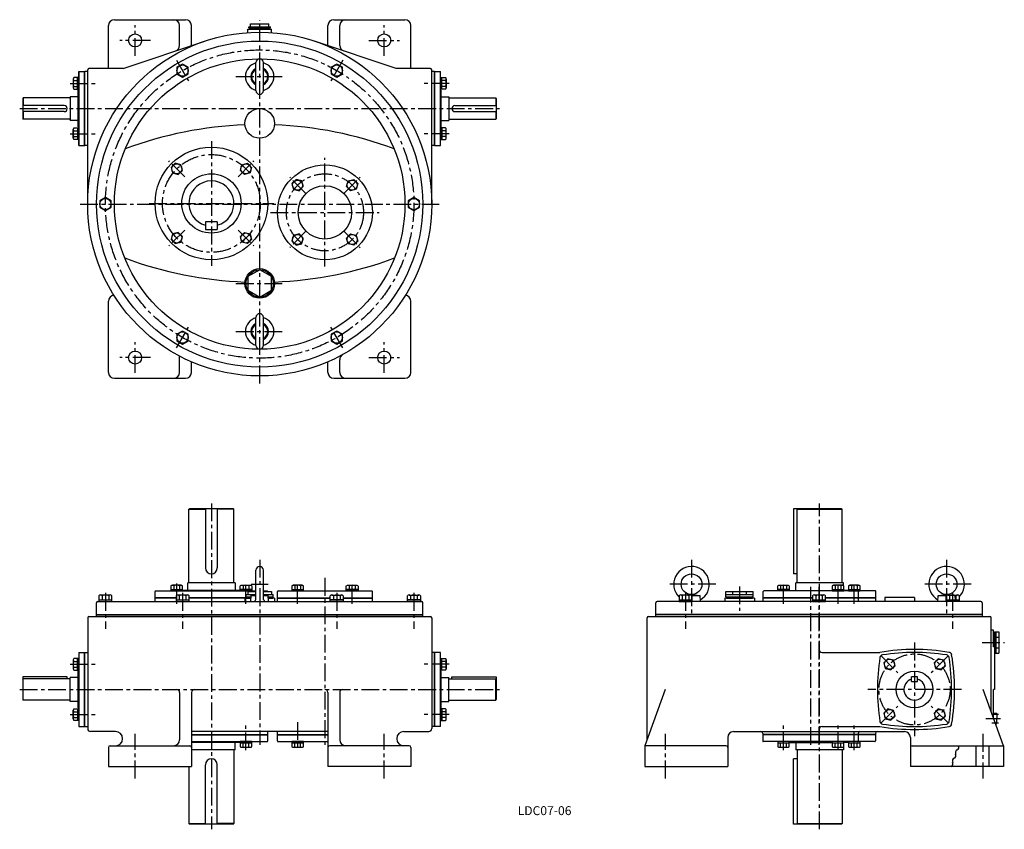
# Model space of a CAD drawing. Extents: x 221 to 1881, y 38 to 1404.
import ezdxf
from ezdxf.enums import TextEntityAlignment as Align

# ---------------------------------------------------------------- set-up
doc = ezdxf.new("R2010")
doc.units = 0
doc.header["$LTSCALE"] = 8
doc.header["$MEASUREMENT"] = 0
doc.linetypes.add('CENTER', pattern=[2, 1.25, -0.25, 0.25, -0.25])
for name, color, linetype in [('2', 4, 'CONTINUOUS'), ('3', 2, 'CONTINUOUS'), ('4', 3, 'CONTINUOUS'), ('L-CENTER', 1, 'CENTER')]:
    doc.layers.add(name, color=color, linetype=linetype)
doc.styles.add('KANJI', font='TXT', dxfattribs={"bigfont": 'BIGFONT'})

msp = doc.modelspace()

# ---------------------------------------------------------------- linework, layer by layer
at = {"layer": '2'}
for p, q in [((330.5, 1191.1), (330.5, 1316.1)), ((921.1, 1191.1), (921.1, 1316.1)), ((484.8, 428.3), (449.4, 428.3)), ((603.8, 428.3), (506.8, 428.3)), ((655.8, 428.3), (744.8, 428.3)), ((766.8, 428.3), (815.8, 428.3)), ((1558, 428.3), (1474.9, 428.3)), ((1664.9, 428.3), (1579.9, 428.3)), ((350.8, 400), (900.8, 400)), ((1843.9, 400), (1293.9, 400)), ((330.5, 211.2), (330.5, 336.2)), ((921.1, 211.2), (921.1, 336.2)), ((510.8, 197.4), (639.4, 197.4)), ((655.8, 197.4), (740.8, 197.4)), ((1663.9, 197.4), (1473.9, 197.4))]:
    msp.add_line(p, q, dxfattribs=at)
at = {"layer": '4'}
for p, q in [((380.8, 1403.6), (500.8, 1403.6)), ((610.2, 1391.6), (610.2, 1396.6)), ((610.2, 1396.6), (641.4, 1396.6)), ((641.4, 1391.6), (641.4, 1396.6)), ((750.8, 1403.6), (870.8, 1403.6)), ((370.8, 1321.1), (370.8, 1393.6)), ((490.8, 1360.3), (490.8, 1393.6)), ((510.8, 1359.9), (510.8, 1393.6)), ((605.8, 1381.9), (605.8, 1387.6)), ((605.8, 1387.6), (645.8, 1387.6)), ((607.8, 1389.6), (607.8, 1391.6)), ((607.8, 1391.6), (643.8, 1391.6)), ((607.8, 1389.6), (643.8, 1389.6)), ((608.8, 1389.6), (608.8, 1387.6)), ((642.8, 1389.6), (642.8, 1387.6)), ((643.8, 1389.6), (643.8, 1391.6)), ((645.8, 1381.9), (645.8, 1387.6)), ((740.8, 1359.9), (740.8, 1393.6)), ((760.8, 1360.3), (760.8, 1393.6)), ((880.8, 1321.1), (880.8, 1393.6)), ((395.8, 1321.1), (533.2, 1367.4)), ((855.8, 1321.1), (718.4, 1367.4)), ((495.8, 1328.8), (486.3, 1323.3)), ((505.3, 1323.3), (495.8, 1328.8)), ((619.5, 1283.9), (619.5, 1331.4)), ((632, 1283.9), (632, 1331.4)), ((755.8, 1328.8), (746.3, 1323.3)), ((765.3, 1323.3), (755.8, 1328.8)), ((320.9, 1191.1), (320.9, 1316.1)), ((320.9, 1316.1), (330.8, 1316.1)), ((320.9, 1316.1), (320.9, 1191.1)), ((330.8, 1191.1), (330.8, 1316.1)), ((335.8, 1316.1), (330.8, 1316.1)), ((335.8, 1092.6), (335.8, 1319.1)), ((395.8, 1321.1), (337.8, 1321.1)), ((486.3, 1323.3), (486.3, 1312.3)), ((486.3, 1312.3), (495.8, 1306.8)), ((495.8, 1306.8), (505.3, 1312.3)), ((505.3, 1312.3), (505.3, 1323.3)), ((746.3, 1323.3), (746.3, 1312.3)), ((746.3, 1312.3), (755.8, 1306.8)), ((755.8, 1306.8), (765.3, 1312.3)), ((765.3, 1312.3), (765.3, 1323.3)), ((913.8, 1321.1), (855.8, 1321.1)), ((915.8, 1092.6), (915.8, 1319.1)), ((920.8, 1316.1), (915.8, 1316.1)), ((920.8, 1191.1), (920.8, 1316.1)), ((920.8, 1316.1), (930.7, 1316.1)), ((930.7, 1191.1), (930.7, 1316.1)), ((311.4, 1303.4), (311.4, 1288.7)), ((320.9, 1305.9), (312.3, 1305.9)), ((312.3, 1301), (318.4, 1301)), ((318.4, 1286.2), (318.4, 1305.9)), ((320.9, 1286.2), (320.9, 1305.9)), ((930.7, 1286.2), (930.7, 1305.9)), ((930.7, 1305.9), (939.3, 1305.9)), ((933.2, 1286.2), (933.2, 1305.9)), ((939.3, 1301), (933.2, 1301)), ((940.2, 1303.4), (940.2, 1288.7)), ((312.3, 1291.1), (318.4, 1291.1)), ((312.3, 1286.2), (320.9, 1286.2)), ((319.9, 1222.6), (319.9, 1284.6)), ((320.9, 1284.6), (319.9, 1284.6)), ((939.3, 1286.2), (930.7, 1286.2)), ((930.7, 1284.6), (931.7, 1284.6)), ((931.7, 1222.6), (931.7, 1284.6)), ((939.3, 1291.1), (933.2, 1291.1)), ((227.3, 1271.6), (226.3, 1270.6)), ((226.3, 1270.6), (226.3, 1236.6)), ((305.3, 1271.6), (227.3, 1271.6)), ((227.3, 1271.6), (227.3, 1258.6)), ((306.3, 1273.6), (306.3, 1233.6)), ((319.9, 1273.6), (306.3, 1273.6)), ((931.7, 1273.6), (944.8, 1273.6)), ((944.8, 1273.6), (944.8, 1233.6)), ((945.8, 1271.6), (1023.8, 1271.6)), ((1023.8, 1271.6), (1023.8, 1258.6)), ((1023.8, 1271.6), (1024.8, 1270.6)), ((1024.8, 1270.6), (1024.8, 1236.6)), ((296.3, 1258.6), (226.3, 1258.6)), ((296.3, 1248.6), (226.3, 1248.6)), ((227.3, 1248.6), (227.3, 1235.6)), ((954.8, 1258.6), (1024.8, 1258.6)), ((954.8, 1248.6), (1024.8, 1248.6)), ((1023.8, 1248.6), (1023.8, 1235.6)), ((226.3, 1236.6), (227.3, 1235.6)), ((305.3, 1235.6), (227.3, 1235.6)), ((319.9, 1233.6), (306.3, 1233.6)), ((931.7, 1233.6), (944.8, 1233.6)), ((945.8, 1235.6), (1023.8, 1235.6)), ((1024.8, 1236.6), (1023.8, 1235.6)), ((311.4, 1203.8), (311.4, 1218.6)), ((312.3, 1221), (320.9, 1221)), ((312.3, 1216.1), (318.4, 1216.1)), ((318.4, 1221), (318.4, 1201.4)), ((320.9, 1222.6), (319.9, 1222.6)), ((320.9, 1221), (320.9, 1201.4)), ((930.7, 1222.6), (931.7, 1222.6)), ((939.3, 1221), (930.7, 1221)), ((930.7, 1221), (930.7, 1201.4)), ((933.2, 1221), (933.2, 1201.4)), ((939.3, 1216.1), (933.2, 1216.1)), ((940.2, 1203.8), (940.2, 1218.6)), ((312.3, 1206.3), (318.4, 1206.3)), ((320.9, 1201.4), (312.3, 1201.4)), ((930.7, 1201.4), (939.3, 1201.4)), ((939.3, 1206.3), (933.2, 1206.3)), ((320.9, 1191.1), (330.8, 1191.1)), ((335.8, 1191.1), (330.8, 1191.1)), ((920.8, 1191.1), (915.8, 1191.1)), ((920.8, 1191.1), (930.7, 1191.1)), ((483.5, 1161.4), (476.6, 1154.5)), ((476.6, 1154.5), (479.1, 1145)), ((493, 1158.9), (483.5, 1161.4)), ((488.6, 1142.5), (495.5, 1149.4)), ((495.5, 1149.4), (493, 1158.9)), ((593.2, 1149.4), (595.8, 1158.9)), ((600.2, 1142.5), (593.2, 1149.4)), ((595.8, 1158.9), (605.3, 1161.4)), ((605.3, 1161.4), (612.2, 1154.5)), ((612.2, 1154.5), (609.7, 1145)), ((479.1, 1145), (488.6, 1142.5)), ((609.7, 1145), (600.2, 1142.5)), ((687.3, 1134.1), (680.3, 1127.1)), ((696.8, 1131.5), (687.3, 1134.1)), ((699.3, 1122), (696.8, 1131.5)), ((772.3, 1122), (774.8, 1131.5)), ((774.8, 1131.5), (784.3, 1134.1)), ((784.3, 1134.1), (791.2, 1127.1)), ((680.3, 1127.1), (682.9, 1117.6)), ((682.9, 1117.6), (692.4, 1115.1)), ((692.4, 1115.1), (699.3, 1122)), ((779.2, 1115.1), (772.3, 1122)), ((788.7, 1117.6), (779.2, 1115.1)), ((791.2, 1127.1), (788.7, 1117.6)), ((365.8, 1103.6), (356.3, 1098.1)), ((356.3, 1098.1), (356.3, 1087.1)), ((375.3, 1098.1), (365.8, 1103.6)), ((375.3, 1087.1), (375.3, 1098.1)), ((885.8, 1103.6), (876.3, 1098.1)), ((876.3, 1098.1), (876.3, 1087.1)), ((895.3, 1098.1), (885.8, 1103.6)), ((895.3, 1087.1), (895.3, 1098.1)), ((356.3, 1087.1), (365.8, 1081.6)), ((365.8, 1081.6), (375.3, 1087.1)), ((876.3, 1087.1), (885.8, 1081.6)), ((885.8, 1081.6), (895.3, 1087.1)), ((534.4, 1062.6), (534.4, 1049.6)), ((554.4, 1062.6), (534.4, 1062.6)), ((554.4, 1062.6), (554.4, 1049.6)), ((534.4, 1049.6), (554.4, 1049.6)), ((479.1, 1042.2), (476.6, 1032.7)), ((476.6, 1032.7), (483.5, 1025.8)), ((488.6, 1044.8), (479.1, 1042.2)), ((495.5, 1037.8), (488.6, 1044.8)), ((493, 1028.3), (495.5, 1037.8)), ((593.2, 1037.8), (600.2, 1044.8)), ((595.8, 1028.3), (593.2, 1037.8)), ((600.2, 1044.8), (609.7, 1042.2)), ((612.2, 1032.7), (605.3, 1025.8)), ((609.7, 1042.2), (612.2, 1032.7)), ((682.9, 1039.6), (680.3, 1030.1)), ((680.3, 1030.1), (687.3, 1023.2)), ((692.4, 1042.1), (682.9, 1039.6)), ((699.3, 1035.2), (692.4, 1042.1)), ((696.8, 1025.7), (699.3, 1035.2)), ((772.3, 1035.2), (779.2, 1042.1)), ((774.8, 1025.7), (772.3, 1035.2)), ((779.2, 1042.1), (788.7, 1039.6)), ((791.2, 1030.1), (784.3, 1023.2)), ((788.7, 1039.6), (791.2, 1030.1)), ((483.5, 1025.8), (493, 1028.3)), ((605.3, 1025.8), (595.8, 1028.3)), ((687.3, 1023.2), (696.8, 1025.7)), ((784.3, 1023.2), (774.8, 1025.7)), ((370.8, 808.6), (370.8, 928.6)), ((880.8, 808.6), (880.8, 928.6)), ((619.5, 853.9), (619.5, 901.4)), ((632, 853.9), (632, 901.4)), ((495.8, 878.4), (486.3, 872.9)), ((486.3, 872.9), (486.3, 862)), ((505.3, 872.9), (495.8, 878.4)), ((505.3, 862), (505.3, 872.9)), ((755.8, 878.4), (746.3, 872.9)), ((746.3, 872.9), (746.3, 862)), ((765.3, 872.9), (755.8, 878.4)), ((765.3, 862), (765.3, 872.9)), ((486.3, 862), (495.8, 856.5)), ((495.8, 856.5), (505.3, 862)), ((746.3, 862), (755.8, 856.5)), ((755.8, 856.5), (765.3, 862)), ((490.8, 808.6), (490.8, 836)), ((510.8, 808.6), (510.8, 826.4)), ((740.8, 808.6), (740.8, 826.4)), ((760.8, 808.6), (760.8, 830)), ((380.8, 798.6), (500.8, 798.6)), ((750.8, 798.6), (870.8, 798.6)), ((507.4, 578.7), (506.4, 577.7)), ((506.4, 453.7), (506.4, 577.7)), ((506.4, 577.7), (534.4, 577.7)), ((581.4, 578.7), (507.4, 578.7)), ((534.4, 578.7), (534.4, 478.7)), ((554.4, 578.7), (554.4, 478.7)), ((582.4, 577.7), (554.4, 577.7)), ((581.4, 578.7), (582.4, 577.7)), ((582.4, 453.7), (582.4, 577.7)), ((1606.9, 578.7), (1525.9, 578.7)), ((1525.9, 578.7), (1525.9, 468.7)), ((1532.9, 578.7), (1531.9, 577.7)), ((1531.9, 577.7), (1607.9, 577.7)), ((1531.9, 453.7), (1531.9, 577.7)), ((1606.9, 578.7), (1607.9, 577.7)), ((1607.9, 453.7), (1607.9, 577.7)), ((619.5, 425.7), (619.5, 474.9)), ((632, 425.7), (632, 474.9)), ((1531.9, 468.7), (1525.9, 468.7)), ((476.2, 448.5), (476.2, 439.9)), ((493.4, 449.4), (478.7, 449.4)), ((481.1, 448.5), (481.1, 442.4)), ((490.9, 448.5), (490.9, 442.4)), ((495.9, 439.9), (495.9, 448.5)), ((584.4, 453.7), (504.4, 453.7)), ((504.4, 440.9), (504.4, 453.7)), ((584.4, 453.7), (584.4, 440.9)), ((592.9, 439.9), (592.9, 448.5)), ((595.4, 449.4), (610.1, 449.4)), ((597.8, 448.5), (597.8, 442.4)), ((607.6, 448.5), (607.6, 442.4)), ((612.5, 448.5), (612.5, 439.9)), ((680, 448.5), (680, 439.9)), ((697.2, 449.4), (682.5, 449.4)), ((684.9, 448.5), (684.9, 442.4)), ((694.7, 448.5), (694.7, 442.4)), ((699.6, 439.9), (699.6, 448.5)), ((771.9, 439.9), (771.9, 448.5)), ((774.4, 449.4), (789.1, 449.4)), ((776.8, 448.5), (776.8, 442.4)), ((786.7, 448.5), (786.7, 442.4)), ((791.6, 448.5), (791.6, 439.9)), ((1499.2, 439.9), (1499.2, 448.5)), ((1501.6, 449.4), (1516.3, 449.4)), ((1504.1, 448.5), (1504.1, 442.4)), ((1513.9, 448.5), (1513.9, 442.4)), ((1518.8, 448.5), (1518.8, 439.9)), ((1609.9, 453.7), (1529.9, 453.7)), ((1529.9, 440.9), (1529.9, 453.7)), ((1591.1, 448.5), (1591.1, 439.9)), ((1608.3, 449.4), (1593.5, 449.4)), ((1596, 448.5), (1596, 442.4)), ((1605.8, 448.5), (1605.8, 442.4)), ((1609.9, 449), (1609.9, 453.7)), ((1610.7, 439.9), (1610.7, 448.5)), ((1618.5, 448.5), (1618.5, 439.9)), ((1635.6, 449.4), (1620.9, 449.4)), ((1623.4, 448.5), (1623.4, 442.4)), ((1633.2, 448.5), (1633.2, 442.4)), ((1638.1, 439.9), (1638.1, 448.5)), ((354.8, 431.9), (354.8, 422)), ((374, 433), (357.6, 433)), ((360.3, 431.9), (360.3, 425)), ((371.3, 431.9), (371.3, 425)), ((376.8, 422), (376.8, 431.9)), ((449.4, 422), (449.4, 438.9)), ((450.4, 439.9), (619.5, 439.9)), ((476.2, 442.4), (495.9, 442.4)), ((476.2, 439.9), (495.9, 439.9)), ((484.8, 431.9), (484.8, 422)), ((504, 433), (487.6, 433)), ((490.3, 431.9), (490.3, 425)), ((592.9, 440.9), (495.9, 440.9)), ((501.3, 431.9), (501.3, 425)), ((506.8, 422), (506.8, 431.9)), ((612.5, 442.4), (592.9, 442.4)), ((612.5, 439.9), (592.9, 439.9)), ((602.8, 434), (619.5, 434)), ((602.8, 430), (602.8, 434)), ((605.9, 439), (619.5, 439)), ((605.9, 439), (605.9, 434)), ((610.8, 422), (611.4, 432.2)), ((619.5, 433), (611.4, 432.2)), ((611.4, 432.2), (619.5, 432.2)), ((632, 439.9), (638.4, 439.9)), ((632, 439), (645.7, 439)), ((632, 434), (648.8, 434)), ((632, 433), (640.2, 432.2)), ((632, 432.2), (640.2, 432.2)), ((639.4, 439), (639.4, 439)), ((640.7, 422), (640.2, 432.2)), ((645.7, 439), (645.7, 434)), ((648.8, 430), (648.8, 434)), ((655.8, 422), (655.8, 438.9)), ((656.8, 439.9), (814.8, 439.9)), ((680, 442.4), (699.6, 442.4)), ((680, 439.9), (699.6, 439.9)), ((744.8, 422), (744.8, 431.9)), ((747.6, 433), (764, 433)), ((750.3, 431.9), (750.3, 425)), ((761.3, 431.9), (761.3, 425)), ((766.8, 431.9), (766.8, 422)), ((791.6, 442.4), (771.9, 442.4)), ((791.6, 439.9), (771.9, 439.9)), ((815.8, 422), (815.8, 438.9)), ((874.8, 422), (874.8, 431.9)), ((877.6, 433), (894, 433)), ((880.3, 431.9), (880.3, 425)), ((891.3, 431.9), (891.3, 425)), ((896.8, 431.9), (896.8, 422)), ((1332.8, 431.9), (1332.8, 422)), ((1352, 433), (1335.6, 433)), ((1338.3, 431.9), (1338.3, 425)), ((1347.7, 433), (1353.9, 433.7)), ((1349.3, 431.9), (1349.3, 425)), ((1353.9, 433.7), (1368.4, 432.2)), ((1354.4, 432.2), (1368.4, 432.2)), ((1354.8, 422), (1354.8, 431.9)), ((1368.9, 422), (1368.4, 432.2)), ((1411.9, 439), (1457.9, 439)), ((1411.9, 430), (1411.9, 439)), ((1411.9, 434), (1457.9, 434)), ((1423.4, 434), (1423.4, 439)), ((1446.4, 434), (1446.4, 439)), ((1457.9, 430), (1457.9, 439)), ((1474.9, 422), (1474.9, 438.9)), ((1663.9, 439.9), (1475.9, 439.9)), ((1518.8, 442.4), (1499.2, 442.4)), ((1518.8, 439.9), (1499.2, 439.9)), ((1518.8, 440.9), (1591.1, 440.9)), ((1558, 431.9), (1558, 422)), ((1577.2, 433), (1560.7, 433)), ((1563.5, 431.9), (1563.5, 425)), ((1574.4, 431.9), (1574.4, 425)), ((1579.9, 422), (1579.9, 431.9)), ((1591.1, 442.4), (1610.7, 442.4)), ((1591.1, 439.9), (1610.7, 439.9)), ((1618.5, 440.9), (1610.7, 440.9)), ((1618.5, 442.4), (1638.1, 442.4)), ((1618.5, 439.9), (1638.1, 439.9)), ((1634.9, 438.9), (1634.9, 422)), ((1664.9, 422), (1664.9, 438.9)), ((1769, 422), (1769.5, 432.2)), ((1769.5, 432.2), (1783.9, 433.7)), ((1769.5, 432.2), (1783.5, 432.2)), ((1783.1, 422), (1783.1, 431.9)), ((1783.9, 433.7), (1790.2, 433)), ((1785.9, 433), (1802.3, 433)), ((1788.6, 431.9), (1788.6, 425)), ((1798.7, 425), (1798.4, 432.2)), ((1799.6, 431.9), (1799.6, 425)), ((1805.1, 431.9), (1805.1, 422)), ((350.8, 396.7), (350.8, 420)), ((352.8, 422), (898.8, 422)), ((354.8, 425), (376.8, 425)), ((354.8, 422), (376.8, 422)), ((484.8, 428), (449.4, 428)), ((484.8, 425), (506.8, 425)), ((484.8, 422), (506.8, 422)), ((611.1, 428), (506.8, 428)), ((611.1, 428), (600.8, 428)), ((600.8, 428), (600.8, 422)), ((602.8, 430), (611.3, 430)), ((603.8, 430), (603.8, 428)), ((603.8, 428), (611.1, 428)), ((640.3, 430), (648.8, 430)), ((640.4, 428), (647.8, 428)), ((650.8, 428), (640.4, 428)), ((647.8, 430), (647.8, 428)), ((650.8, 428), (650.8, 422)), ((655.8, 428), (744.8, 428)), ((766.8, 425), (744.8, 425)), ((766.8, 422), (744.8, 422)), ((766.8, 428), (815.8, 428)), ((896.8, 425), (874.8, 425)), ((896.8, 422), (874.8, 422)), ((900.8, 396.7), (900.8, 420)), ((1293.9, 396.7), (1293.9, 420)), ((1841.9, 422), (1295.9, 422)), ((1332.8, 425), (1354.8, 425)), ((1332.8, 422), (1354.8, 422)), ((1459.9, 428), (1409.9, 428)), ((1409.9, 428), (1409.9, 422)), ((1411.9, 430), (1457.9, 430)), ((1412.9, 430), (1412.9, 428)), ((1412.9, 428), (1456.9, 428)), ((1456.9, 430), (1456.9, 428)), ((1459.9, 428), (1459.9, 422)), ((1558, 428), (1474.9, 428)), ((1558, 425), (1579.9, 425)), ((1558, 422), (1579.9, 422)), ((1664.9, 428), (1579.9, 428)), ((1729.9, 429), (1679.9, 429)), ((1679.9, 429), (1679.9, 422)), ((1729.9, 429), (1729.9, 422)), ((1783.1, 425), (1805.1, 425)), ((1805.1, 422), (1783.1, 422)), ((1843.9, 420), (1843.9, 396.7)), ((350.8, 399.7), (900.8, 399.7)), ((1843.9, 399.7), (1293.9, 399.7)), ((335.8, 394.7), (335.8, 207.7)), ((337.8, 396.7), (913.8, 396.7)), ((915.8, 394.7), (915.8, 207.7)), ((1278.9, 189.7), (1278.9, 394.7)), ((1280.9, 396.7), (1856.9, 396.7)), ((1858.9, 236.4), (1858.9, 394.7)), ((1862.9, 373.7), (1858.9, 373.7)), ((1862.9, 345.7), (1862.9, 373.7)), ((1862.9, 345.7), (1862.9, 369.7)), ((1864.9, 369.7), (1862.9, 369.7)), ((1864.9, 370.7), (1864.9, 334.7)), ((1864.9, 370.7), (1871.9, 370.7)), ((1866.9, 370.7), (1866.9, 334.7)), ((1871.9, 370.7), (1871.9, 334.7)), ((1866.9, 361.7), (1871.9, 361.7)), ((320.9, 336.2), (320.9, 211.2)), ((320.9, 336.2), (335.8, 336.2)), ((330.8, 211.2), (330.8, 336.2)), ((930.7, 336.2), (915.8, 336.2)), ((920.8, 211.2), (920.8, 336.2)), ((930.7, 211.2), (930.7, 336.2)), ((1573.9, 336.3), (1671.5, 336.3)), ((1864.9, 345.7), (1862.9, 345.7)), ((1864.9, 345.7), (1864.9, 273.7)), ((1864.9, 334.7), (1871.9, 334.7)), ((1866.9, 343.7), (1871.9, 343.7)), ((311.4, 323.5), (311.4, 308.8)), ((320.9, 326), (312.3, 326)), ((312.3, 321.1), (318.4, 321.1)), ((318.4, 306.3), (318.4, 326)), ((320.9, 306.3), (320.9, 326)), ((930.7, 326), (939.3, 326)), ((933.2, 306.3), (933.2, 326)), ((939.3, 321.1), (933.2, 321.1)), ((940.2, 323.5), (940.2, 308.8)), ((1685, 325.6), (1678, 318.7)), ((1678, 318.7), (1680.6, 309.2)), ((1694.5, 323.1), (1685, 325.6)), ((1697, 313.6), (1694.5, 323.1)), ((1769.8, 325.6), (1762.9, 318.7)), ((1762.9, 318.7), (1765.4, 309.2)), ((1779.3, 323.1), (1769.8, 325.6)), ((1781.9, 313.6), (1779.3, 323.1)), ((312.3, 311.3), (318.4, 311.3)), ((312.3, 306.3), (320.9, 306.3)), ((319.9, 242.7), (319.9, 304.7)), ((320.9, 304.7), (319.9, 304.7)), ((939.3, 306.3), (930.7, 306.3)), ((930.7, 304.7), (931.7, 304.7)), ((931.7, 242.7), (931.7, 304.7)), ((939.3, 311.3), (933.2, 311.3)), ((1680.6, 309.2), (1690.1, 306.7)), ((1690.1, 306.7), (1697, 313.6)), ((1765.4, 309.2), (1774.9, 306.7)), ((1774.9, 306.7), (1781.9, 313.6)), ((301.3, 295.2), (226.3, 295.2)), ((226.3, 295.2), (226.3, 256.7)), ((226.3, 290.7), (227.3, 291.7)), ((306.3, 291.7), (227.3, 291.7)), ((227.3, 255.7), (227.3, 291.7)), ((301.3, 291.7), (301.3, 295.2)), ((319.9, 293.7), (306.3, 293.7)), ((306.3, 253.7), (306.3, 293.7)), ((931.7, 293.7), (944.8, 293.7)), ((944.8, 253.7), (944.8, 293.7)), ((944.8, 291.7), (1023.8, 291.7)), ((949.8, 295.2), (1024.8, 295.2)), ((949.8, 291.7), (949.8, 295.2)), ((1024.8, 290.7), (1023.8, 291.7)), ((1023.8, 255.7), (1023.8, 291.7)), ((1024.8, 295.2), (1024.8, 256.7)), ((1724.9, 287.2), (1724.9, 295.2)), ((1734.9, 295.2), (1724.9, 295.2)), ((1724.9, 287.2), (1734.9, 287.2)), ((1734.9, 287.2), (1734.9, 295.2)), ((490.8, 268.7), (490.8, 188.7)), ((510.8, 268.7), (510.8, 143.7)), ((740.8, 268.7), (740.8, 143.7)), ((760.8, 268.7), (760.8, 188.7)), ((1309.5, 273.7), (1274.9, 178.7)), ((1879.9, 178.7), (1845.4, 273.7)), ((1862.9, 225.4), (1862.9, 273.7)), ((1864.9, 273.7), (1862.9, 273.7)), ((226.3, 256.7), (227.3, 255.7)), ((306.3, 255.7), (227.3, 255.7)), ((319.9, 253.7), (306.3, 253.7)), ((931.7, 253.7), (944.8, 253.7)), ((944.8, 255.7), (1023.8, 255.7)), ((1024.8, 256.7), (1023.8, 255.7)), ((311.4, 223.9), (311.4, 238.7)), ((312.3, 241.1), (320.9, 241.1)), ((312.3, 236.2), (318.4, 236.2)), ((318.4, 241.1), (318.4, 221.5)), ((320.9, 242.7), (319.9, 242.7)), ((320.9, 241.1), (320.9, 221.5)), ((930.7, 242.7), (931.7, 242.7)), ((930.7, 241.1), (930.7, 221.5)), ((939.3, 241.1), (930.7, 241.1)), ((933.2, 241.1), (933.2, 221.5)), ((939.3, 236.2), (933.2, 236.2)), ((940.2, 223.9), (940.2, 238.7)), ((1685, 240.8), (1678, 233.8)), ((1678, 233.8), (1680.6, 224.4)), ((1694.5, 238.2), (1685, 240.8)), ((1697, 228.8), (1694.5, 238.2)), ((1769.8, 240.8), (1762.9, 233.8)), ((1762.9, 233.8), (1765.4, 224.4)), ((1779.3, 238.2), (1769.8, 240.8)), ((1781.9, 228.8), (1779.3, 238.2)), ((1868.6, 233.3), (1862.9, 233.1)), ((1868.6, 233.3), (1868.6, 224.7)), ((312.3, 226.4), (318.4, 226.4)), ((320.9, 221.5), (312.3, 221.5)), ((930.7, 221.5), (939.3, 221.5)), ((939.3, 226.4), (933.2, 226.4)), ((1680.6, 224.4), (1690.1, 221.8)), ((1690.1, 221.8), (1697, 228.8)), ((1765.4, 224.4), (1774.9, 221.8)), ((1774.9, 221.8), (1781.9, 228.8)), ((1866.3, 216.3), (1868.6, 216.2)), ((1868.6, 216.2), (1868.6, 224.7)), ((320.9, 211.2), (335.8, 211.2)), ((382.8, 202.7), (340.8, 202.7)), ((740.8, 202.7), (510.8, 202.7)), ((639.4, 186.8), (639.4, 202.7)), ((655.8, 186.8), (655.8, 202.7)), ((868.8, 202.7), (910.8, 202.7)), ((930.7, 211.2), (915.8, 211.2)), ((1424.9, 202.7), (1712.9, 202.7)), ((1473.9, 199.7), (1473.9, 186.8)), ((1573.9, 211.2), (1671.5, 211.2)), ((1634.9, 199.7), (1634.9, 186.8)), ((1663.9, 199.7), (1663.9, 186.8)), ((510.8, 197.7), (639.4, 197.7)), ((510.8, 185.8), (638.4, 185.8)), ((592.9, 184.5), (510.8, 184.5)), ((584.4, 171.7), (584.4, 184.5)), ((592.9, 185.8), (592.9, 177.2)), ((612.5, 185.8), (592.9, 185.8)), ((612.5, 183.3), (592.9, 183.3)), ((597.8, 177.2), (597.8, 183.3)), ((607.6, 177.2), (607.6, 183.3)), ((612.5, 177.2), (612.5, 185.8)), ((655.8, 197.7), (740.8, 197.7)), ((656.8, 185.8), (740.8, 185.8)), ((680, 185.8), (680, 177.2)), ((699.6, 185.8), (680, 185.8)), ((699.6, 183.3), (680, 183.3)), ((684.9, 177.2), (684.9, 183.3)), ((694.7, 177.2), (694.7, 183.3)), ((699.6, 177.2), (699.6, 185.8)), ((1414.9, 192.7), (1414.9, 143.7)), ((1663.9, 197.7), (1473.9, 197.7)), ((1662.9, 185.8), (1474.9, 185.8)), ((1499.2, 185.8), (1499.2, 177.2)), ((1518.8, 185.8), (1499.2, 185.8)), ((1518.8, 183.3), (1499.2, 183.3)), ((1504.1, 177.2), (1504.1, 183.3)), ((1513.9, 177.2), (1513.9, 183.3)), ((1518.8, 177.2), (1518.8, 185.8)), ((1518.8, 184.5), (1591.1, 184.5)), ((1529.9, 184.5), (1529.9, 171.7)), ((1591.1, 185.8), (1591.1, 177.2)), ((1610.7, 185.8), (1591.1, 185.8)), ((1610.7, 183.3), (1591.1, 183.3)), ((1596, 177.2), (1596, 183.3)), ((1605.8, 177.2), (1605.8, 183.3)), ((1610.7, 177.2), (1610.7, 185.8)), ((1618.5, 184.5), (1610.7, 184.5)), ((1618.5, 185.8), (1618.5, 177.2)), ((1638.1, 185.8), (1618.5, 185.8)), ((1638.1, 183.3), (1618.5, 183.3)), ((1623.4, 177.2), (1623.4, 183.3)), ((1633.2, 177.2), (1633.2, 183.3)), ((1638.1, 177.2), (1638.1, 185.8)), ((1722.9, 192.7), (1722.9, 143.7)), ((370.8, 175.7), (370.8, 143.7)), ((373.8, 178.7), (507.8, 178.7)), ((584.4, 171.7), (510.8, 171.7)), ((582.4, 171.7), (582.4, 47.7)), ((595.4, 176.3), (610.1, 176.3)), ((682.5, 176.3), (697.2, 176.3)), ((877.8, 178.7), (743.8, 178.7)), ((880.8, 175.7), (880.8, 143.7)), ((1411.9, 178.7), (1274.9, 178.7)), ((1274.9, 178.7), (1274.9, 143.7)), ((1501.6, 176.3), (1516.3, 176.3)), ((1609.9, 171.7), (1529.9, 171.7)), ((1531.9, 171.7), (1531.9, 47.7)), ((1593.5, 176.3), (1608.3, 176.3)), ((1607.9, 171.7), (1607.9, 47.7)), ((1609.9, 176.4), (1609.9, 171.7)), ((1620.9, 176.3), (1635.6, 176.3)), ((1725.9, 178.7), (1879.9, 178.7)), ((1833.9, 143.7), (1833.9, 178.7)), ((1855.9, 143.7), (1855.9, 178.7)), ((1879.9, 178.7), (1879.9, 143.7)), ((1525.9, 46.7), (1525.9, 156.7)), ((1531.9, 156.7), (1525.9, 156.7)), ((370.8, 143.7), (510.8, 143.7)), ((506.4, 143.7), (506.4, 47.7)), ((534.4, 46.7), (534.4, 146.7)), ((554.4, 46.7), (554.4, 146.7)), ((880.8, 143.7), (740.8, 143.7)), ((1274.9, 143.7), (1414.9, 143.7)), ((1879.9, 143.7), (1722.9, 143.7)), ((506.4, 47.7), (534.4, 47.7)), ((507.4, 46.7), (506.4, 47.7)), ((581.4, 46.7), (507.4, 46.7)), ((582.4, 47.7), (554.4, 47.7)), ((581.4, 46.7), (582.4, 47.7)), ((1606.9, 46.7), (1525.9, 46.7)), ((1531.9, 47.7), (1607.9, 47.7)), ((1532.9, 46.7), (1531.9, 47.7)), ((1606.9, 46.7), (1607.9, 47.7))]:
    msp.add_line(p, q, dxfattribs=at)
msp.add_lwpolyline([(625.8, 981.6), (605.9, 970.1), (605.9, 947.1), (625.8, 935.6), (645.7, 947.1), (645.7, 970.1)], close=True, dxfattribs=at)
for centre, radius in [((625.8, 1092.6), 290), ((415.8, 1368.6), 11), ((835.8, 1368.6), 11), ((625.8, 1092.6), 275), ((625.8, 1092.6), 245), ((495.8, 1317.8), 9.5), ((755.8, 1317.8), 9.5), ((625.8, 1228.6), 25), ((544.4, 1093.6), 95), ((486, 1152), 8.5), ((602.7, 1152), 8.5), ((735.8, 1078.6), 80), ((544.4, 1093.6), 50), ((689.8, 1124.6), 8.5), ((781.8, 1124.6), 8.5), ((735.8, 1078.6), 45), ((365.8, 1092.6), 9.5), ((885.8, 1092.6), 9.5), ((486, 1035.3), 8.5), ((602.7, 1035.3), 8.5), ((689.8, 1032.7), 8.5), ((781.8, 1032.7), 8.5), ((625.8, 958.6), 25), ((625.8, 958.6), 23), ((495.8, 867.5), 9.5), ((755.8, 867.5), 9.5), ((415.8, 833.6), 11), ((835.8, 833.6), 11), ((1353.9, 451.2), 17.5), ((1783.9, 451.2), 17.5), ((1687.5, 316.2), 8.5), ((1772.4, 316.2), 8.5), ((1729.9, 273.7), 31), ((1687.5, 231.3), 8.5), ((1772.4, 231.3), 8.5)]:
    msp.add_circle(centre, radius, dxfattribs=at)
for centre, radius, start, end in [((380.8, 1393.6), 10, 90, 180), ((480.8, 1393.6), 10, 0, 90), ((500.8, 1393.6), 10, 0, 90), ((750.8, 1393.6), 10, 90, 180), ((770.8, 1393.6), 10, 90, 180), ((870.8, 1393.6), 10, 0, 90), ((480.8, 1360.3), 10, 288.6293, 0), ((770.8, 1360.3), 10, 180, 251.3707), ((625.8, 1307.6), 24, 105.0948, 254.9052), ((625.8, 1331.4), 6.25, 0, 180), ((625.8, 1307.6), 24, 285.0948, 74.9052), ((337.8, 1319.1), 2, 90, 180), ((625.8, 1307.6), 15, 114.6243, 245.3757), ((625.8, 1307.6), 13.5, 117.5785, 242.4215), ((625.8, 1307.6), 15, 294.6243, 65.3757), ((625.8, 1307.6), 13.5, 297.5785, 62.4215), ((913.8, 1319.1), 2, 0, 90), ((315.2, 1303.4), 3.78, 139.5701, 220.4299), ((325.2, 1296), 13.8, 159.1359, 200.8641), ((936.4, 1303.4), 3.78, 319.5701, 40.4299), ((926.4, 1296), 13.8, 339.1359, 20.8641), ((315.2, 1288.7), 3.78, 139.5701, 220.4299), ((625.8, 1283.9), 6.25, 180, 0), ((936.4, 1288.7), 3.78, 319.5701, 40.4299), ((305.3, 1272.6), 1, 270, 0), ((945.8, 1272.6), 1, 180, 270), ((296.3, 1253.6), 5, 270, 90), ((954.8, 1253.6), 5, 90, 270), ((305.3, 1234.6), 1, 0, 90), ((945.8, 1234.6), 1, 90, 180), ((315.2, 1218.6), 3.78, 139.5701, 220.4299), ((325.2, 1211.2), 13.8, 159.1359, 200.8641), ((625.8, 576.6), 650, 92.1934, 110.3995), ((625.8, 576.6), 650, 69.6005, 87.8066), ((936.4, 1218.6), 3.78, 319.5701, 40.4299), ((926.4, 1211.2), 13.8, 339.1359, 20.8641), ((315.2, 1203.8), 3.78, 139.5701, 220.4299), ((936.4, 1203.8), 3.78, 319.5701, 40.4299), ((544.4, 1093.6), 38, 285.2575, 254.7425), ((625.8, 1610.6), 650, 249.5107, 267.8066), ((625.8, 1610.6), 650, 272.1934, 290.4893), ((380.8, 928.6), 10, 94.103, 180), ((870.8, 928.6), 10, 0, 85.897), ((625.8, 877.6), 24, 105.0948, 254.9052), ((625.8, 901.4), 6.25, 0, 180), ((625.8, 877.6), 24, 285.0948, 74.9052), ((625.8, 877.6), 15, 114.6243, 245.3757), ((625.8, 877.6), 13.5, 117.5785, 242.4215), ((625.8, 877.6), 15, 294.6243, 65.3757), ((625.8, 877.6), 13.5, 297.5785, 62.4215), ((625.8, 853.9), 6.25, 180, 0), ((770.8, 830), 10, 118.9033, 180), ((380.8, 808.6), 10, 180, 270), ((480.8, 808.6), 10, 270, 0), ((500.8, 808.6), 10, 270, 0), ((750.8, 808.6), 10, 180, 270), ((770.8, 808.6), 10, 180, 270), ((870.8, 808.6), 10, 270, 0), ((544.4, 478.7), 10, 180, 270), ((544.4, 478.7), 10, 270, 0), ((625.8, 474.9), 6.25, 0, 180), ((1353.9, 451.2), 30, 299.5504, 225.2074), ((1783.9, 451.2), 30, 314.7925, 240.4502), ((478.7, 445.6), 3.78, 49.5701, 130.4299), ((486, 435.7), 13.8, 69.1359, 110.8641), ((493.4, 445.6), 3.78, 49.5701, 130.4299), ((595.4, 445.6), 3.78, 49.5701, 130.4299), ((602.7, 435.7), 13.8, 69.1359, 110.8641), ((610.1, 445.6), 3.78, 49.5701, 130.4299), ((682.5, 445.6), 3.78, 49.5701, 130.4299), ((689.8, 435.7), 13.8, 69.1359, 110.8641), ((697.2, 445.6), 3.78, 49.5701, 130.4299), ((774.4, 445.6), 3.78, 49.5701, 130.4299), ((781.8, 435.7), 13.8, 69.1359, 110.8641), ((789.1, 445.6), 3.78, 49.5701, 130.4299), ((1501.6, 445.6), 3.78, 49.5701, 130.4299), ((1509, 435.7), 13.8, 69.1359, 110.8641), ((1516.3, 445.6), 3.78, 49.5701, 130.4299), ((1593.5, 445.6), 3.78, 49.5701, 130.4299), ((1600.9, 435.7), 13.8, 69.1359, 110.8641), ((1608.3, 445.6), 3.78, 49.5701, 130.4299), ((1620.9, 445.6), 3.78, 49.5701, 130.4299), ((1628.3, 435.7), 13.8, 69.1359, 110.8641), ((1635.6, 445.6), 3.78, 49.5701, 130.4299), ((357.6, 429.2), 3.88, 44.9559, 135.0441), ((365.8, 419.2), 13.8, 66.5734, 113.4266), ((374, 429.2), 3.88, 44.9559, 135.0441), ((450.4, 438.9), 1, 90, 180), ((495.8, 419.2), 13.8, 66.5734, 113.4266), ((504, 429.2), 3.88, 44.9559, 135.0441), ((638.4, 438.9), 1, 5.7392, 90), ((656.8, 438.9), 1, 90, 180), ((747.6, 429.2), 3.88, 44.9559, 135.0441), ((755.8, 419.2), 13.8, 66.5734, 113.4266), ((764, 429.2), 3.88, 44.9559, 135.0441), ((814.8, 438.9), 1, 0, 90), ((877.6, 429.2), 3.88, 44.9559, 135.0441), ((885.8, 419.2), 13.8, 66.5734, 113.4266), ((894, 429.2), 3.88, 44.9559, 135.0441), ((1335.6, 429.2), 3.88, 44.9559, 135.0441), ((1343.8, 419.2), 13.8, 66.5734, 113.4266), ((1352, 429.2), 3.88, 44.9559, 135.0441), ((1475.9, 438.9), 1, 90, 180), ((1560.7, 429.2), 3.88, 44.9559, 135.0441), ((1568.9, 419.2), 13.8, 66.5734, 113.4266), ((1577.2, 429.2), 3.88, 44.9559, 135.0441), ((1633.9, 438.9), 1, 0, 90), ((1663.9, 438.9), 1, 0.0001, 90), ((1785.9, 429.2), 3.88, 44.9559, 135.0441), ((1794.1, 419.2), 13.8, 66.5734, 113.4266), ((1802.3, 429.2), 3.88, 44.9559, 135.0441), ((352.8, 420), 2, 90, 180), ((617.5, 425.7), 2, 270, 0), ((634, 425.7), 2, 180, 270), ((898.8, 420), 2, 0, 90), ((1295.9, 420), 2, 90, 180), ((1841.9, 420), 2, 0, 90), ((337.8, 394.7), 2, 90, 180), ((913.8, 394.7), 2, 0, 90), ((1280.9, 394.7), 2, 90, 180), ((1856.9, 394.7), 2, 0, 90), ((1573.9, 341.3), 5, 180, 270), ((1729.9, -8.8), 350, 90, 99.6194), ((1676.6, 327.1), 5, 98.8957, 171.1043), ((1729.9, -13.8), 350, 90, 98.896), ((1729.9, -8.8), 350, 80.3808, 90), ((1729.9, -13.8), 350, 81.1042, 90), ((1783.3, 327.1), 5, 8.8957, 81.1043), ((1787.6, 331.4), 5, 9.6187, 80.3813), ((1447.4, 273.7), 350, 0, 9.6192), ((315.2, 323.5), 3.78, 139.5701, 220.4299), ((325.2, 316.2), 13.8, 159.1359, 200.8641), ((936.4, 323.5), 3.78, 319.5701, 40.4299), ((926.4, 316.2), 13.8, 339.1359, 20.8641), ((2017.4, 273.7), 350, 171.1046, 180.0002), ((1442.4, 273.7), 350, 0, 8.8958), ((315.2, 308.8), 3.78, 139.5701, 220.4299), ((936.4, 308.8), 3.78, 319.5701, 40.4299), ((1729.9, 273.7), 18, 106.1277, 73.8723), ((485.8, 268.7), 5, 0, 90), ((515.8, 268.7), 5, 90, 180), ((735.8, 268.7), 5, 0, 90), ((765.8, 268.7), 5, 90, 180), ((2017.4, 273.7), 350, 180.0002, 188.8959), ((1442.4, 273.7), 350, 351.1048, 0), ((1447.4, 273.7), 350, 350.3813, 0), ((315.2, 238.7), 3.78, 139.5701, 220.4299), ((325.2, 231.3), 13.8, 159.1359, 200.8641), ((936.4, 238.7), 3.78, 319.5701, 40.4299), ((926.4, 231.3), 13.8, 339.1359, 20.8641), ((315.2, 223.9), 3.78, 139.5701, 220.4299), ((936.4, 223.9), 3.78, 319.5701, 40.4299), ((1676.6, 220.4), 5, 188.8957, 261.1043), ((1783.3, 220.4), 5, 278.8957, 351.1043), ((340.8, 207.7), 5, 180, 270), ((382.8, 190.7), 12, 0, 90), ((868.8, 190.7), 12, 90, 180), ((910.8, 207.7), 5, 270, 0), ((1424.9, 192.7), 10, 90, 180), ((1470.9, 199.7), 3, 0, 90), ((1573.9, 206.2), 5, 90, 180), ((1637.9, 199.7), 3, 90, 180), ((1666.9, 199.7), 3, 90, 180), ((1729.9, 556.2), 350, 260.381, 270.0004), ((1729.9, 561.2), 350, 261.1044, 270.0004), ((1712.9, 192.7), 10, 0, 90), ((1729.9, 561.2), 350, 270.0004, 278.8963), ((1729.9, 556.2), 350, 270.0004, 279.6196), ((1787.6, 216.1), 5, 279.6187, 350.3813), ((382.8, 190.7), 12, 270, 0), ((480.8, 188.7), 10, 270, 0), ((638.4, 186.8), 1, 270, 0), ((656.8, 186.8), 1, 180, 270), ((770.8, 188.7), 10, 180, 270), ((868.8, 190.7), 12, 180, 270), ((1474.9, 186.8), 1, 180, 270), ((1633.9, 186.8), 1, 270, 0), ((1662.9, 186.8), 1, 270, 0), ((373.8, 175.7), 3, 90, 180), ((507.8, 175.7), 3, 0, 90), ((595.4, 180.1), 3.78, 229.5701, 310.4299), ((602.7, 190.1), 13.8, 249.1359, 290.8641), ((610.1, 180.1), 3.78, 229.5701, 310.4299), ((682.5, 180.1), 3.78, 229.5701, 310.4299), ((689.8, 190.1), 13.8, 249.1359, 290.8641), ((697.2, 180.1), 3.78, 229.5701, 310.4299), ((743.8, 175.7), 3, 90, 180), ((877.8, 175.7), 3, 0, 90), ((1411.9, 175.7), 3, 0, 90), ((1501.6, 180.1), 3.78, 229.5701, 310.4299), ((1509, 190.1), 13.8, 249.1359, 290.8641), ((1516.3, 180.1), 3.78, 229.5701, 310.4299), ((1593.5, 180.1), 3.78, 229.5701, 310.4299), ((1600.9, 190.1), 13.8, 249.1359, 290.8641), ((1608.3, 180.1), 3.78, 229.5701, 310.4299), ((1620.9, 180.1), 3.78, 229.5701, 310.4299), ((1628.3, 190.1), 13.8, 249.1359, 290.8641), ((1635.6, 180.1), 3.78, 229.5701, 310.4299), ((1725.9, 175.7), 3, 90, 180), ((1803.9, 167), 5.2, 114.6324, 205.9836), ((1803.9, 167), 5.2, 114.6324, 205.9836), ((1799.6, 176.5), 5.2, 294.6324, 25.9836), ((1799.6, 176.5), 5.2, 294.6324, 25.9836), ((544.4, 146.7), 10, 90, 180), ((544.4, 146.7), 10, 0, 90), ((1789.5, 148.5), 5.2, 294.6324, 25.9836), ((1789.5, 148.5), 5.2, 294.6324, 25.9836), ((1798.9, 153), 5.2, 114.6324, 205.9836), ((1798.9, 153), 5.2, 114.6324, 205.9836), ((1794.5, 162.5), 5.2, 294.6324, 25.9836), ((1794.5, 162.5), 5.2, 294.6324, 25.9836)]:
    msp.add_arc(centre, radius, start, end, dxfattribs=at)
at = {"layer": 'L-CENTER', "ltscale": 3}
for p, q in [((415.8, 1342.6), (415.8, 1394.6)), ((625.8, 790), (625.8, 1402.6)), ((835.8, 1342.6), (835.8, 1394.6)), ((441.8, 1368.6), (389.8, 1368.6)), ((809.8, 1368.6), (861.8, 1368.6)), ((485.8, 1335.1), (505.8, 1300.5)), ((765.8, 1335.1), (745.8, 1300.5)), ((306.3, 1296), (353.7, 1296)), ((585.8, 1307.6), (665.8, 1307.6)), ((945.3, 1296), (897.9, 1296)), ((221.2, 1253.6), (1030.4, 1253.6)), ((306.3, 1211.2), (353.7, 1211.2)), ((544.4, 1198.6), (544.4, 988.6)), ((945.3, 1211.2), (897.9, 1211.2)), ((499.5, 1138.5), (472.6, 1165.4)), ((589.3, 1138.5), (616.1, 1165.4)), ((735.8, 987), (735.8, 1170.3)), ((703.2, 1111.2), (676.4, 1138)), ((768.3, 1111.2), (795.2, 1138)), ((323.2, 1092.6), (928.4, 1092.6)), ((439.4, 1093.6), (649.4, 1093.6)), ((644.1, 1078.6), (827.4, 1078.6)), ((499.5, 1048.7), (472.6, 1021.9)), ((589.3, 1048.7), (616.1, 1021.9)), ((703.2, 1046.1), (676.4, 1019.2)), ((768.3, 1046.1), (795.2, 1019.2)), ((585.8, 958.6), (665.8, 958.6)), ((485.8, 850.1), (505.8, 884.8)), ((765.8, 850.1), (745.8, 884.8)), ((585.8, 877.6), (665.8, 877.6)), ((415.8, 807.6), (415.8, 859.6)), ((835.8, 807.6), (835.8, 859.6)), ((441.8, 833.6), (389.8, 833.6)), ((809.8, 833.6), (861.8, 833.6)), ((544.4, 587.7), (544.4, 37.8)), ((1569.9, 37.8), (1569.9, 587.7)), ((625.8, 492.4), (625.8, 180.3)), ((1353.9, 492.4), (1353.9, 402.2)), ((1783.9, 492.4), (1783.9, 402.2)), ((602.7, 418.3), (602.7, 452.3)), ((689.8, 418.3), (689.8, 452.3)), ((735.8, 461.8), (735.8, 180.3)), ((781.8, 418.3), (781.8, 452.3)), ((1395.1, 451.2), (1312.7, 451.2)), ((1509, 418.3), (1509, 452.3)), ((1600.9, 418.3), (1600.9, 452.3)), ((1628.3, 418.3), (1628.3, 452.3)), ((1825.1, 451.2), (1742.7, 451.2)), ((365.8, 436.6), (365.8, 375.8)), ((495.8, 436.6), (495.8, 375.8)), ((755.8, 436.6), (755.8, 375.8)), ((885.8, 436.6), (885.8, 375.8)), ((1343.8, 436.6), (1343.8, 375.8)), ((1434.9, 447.4), (1434.9, 406.6)), ((1554.9, 180.3), (1554.9, 447.1)), ((1568.9, 180.3), (1568.9, 446.9)), ((1794.1, 436.6), (1794.1, 375.8)), ((1729.9, 352.7), (1729.9, 194.8)), ((1843.9, 352.7), (1881.3, 352.7)), ((306.3, 316.2), (353.7, 316.2)), ((945.3, 316.2), (897.9, 316.2)), ((1673.4, 330.3), (1701.7, 302)), ((1786.5, 330.3), (1758.2, 302)), ((221.2, 273.7), (1030.4, 273.7)), ((1808.9, 273.7), (1651, 273.7)), ((1673.4, 217.2), (1701.7, 245.4)), ((1786.5, 217.2), (1758.2, 245.4)), ((306.3, 231.3), (353.7, 231.3)), ((602.7, 171.2), (602.7, 218.6)), ((689.8, 218.6), (689.8, 171.2)), ((945.3, 231.3), (897.9, 231.3)), ((1509, 171.2), (1509, 218.6)), ((1600.9, 171.2), (1600.9, 218.6)), ((1628.3, 171.2), (1628.3, 218.6)), ((1850.2, 224.7), (1874.6, 224.7)), ((1860.4, 231.9), (1871.2, 232.3)), ((1860.4, 217.6), (1871.2, 217.2)), ((415.8, 123.7), (415.8, 198.7)), ((835.8, 123.7), (835.8, 198.7)), ((1309.9, 123.7), (1309.9, 198.7)), ((1844.9, 198.7), (1844.9, 123.7))]:
    msp.add_line(p, q, dxfattribs=at)
at = {"layer": 'L-CENTER', "ltscale": 5}
for p, q in [((486, 418.4), (486, 452.4)), ((611.4, 451.2), (640.2, 451.2))]:
    msp.add_line(p, q, dxfattribs=at)
at = {"layer": 'L-CENTER', "ltscale": 3}
for centre, radius in [((625.8, 1092.6), 260), ((544.4, 1093.6), 82.5), ((735.8, 1078.6), 65), ((1729.9, 273.7), 60)]:
    msp.add_circle(centre, radius, dxfattribs=at)
msp.add_arc((487.6, 429.2), 3.88, 44.9559, 135.0441, dxfattribs=at)

# ---------------------------------------------------------------- texts
at = {"layer": '3', "style": 'KANJI'}
msp.add_text('LDC07-06', height=15, dxfattribs=at).set_placement((1106.1, 61.8), align=Align.CENTER)

doc.saveas('drawing.dxf')
